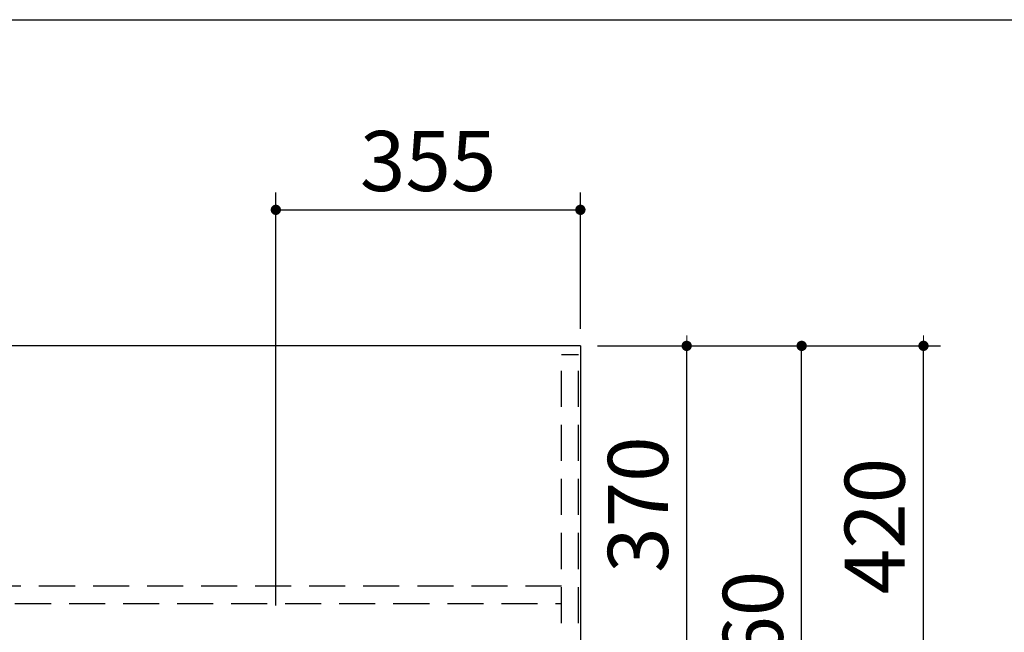
# Model space of a CAD drawing. Units: millimetres. Extents: x 210 to 8110, y 68 to 5608.
# Drawn here: x 3554 to 4702, y 4894 to 5608 of the extents above; entities that cross this region are included whole.
import ezdxf

# ---------------------------------------------------------------- set-up
doc = ezdxf.new("R2010")
doc.units = ezdxf.units.MM
doc.header["$LTSCALE"] = 5
doc.linetypes.add('HIDDEN', pattern=[12.6, 8.4, -4.2])
doc.layers.get('0').update_dxf_attribs({"lineweight": 9})
for name, color, linetype, lineweight in [('レイヤ13', 216, 'Continuous', 9), ('レイヤ_1', 7, 'Continuous', 9), ('レイヤ_5', 94, 'Continuous', 9), ('レイヤ_6', 14, 'Continuous', 9)]:
    doc.layers.add(name, color=color, linetype=linetype, lineweight=lineweight)
doc.styles.get("Standard").update_dxf_attribs({"font": 'txt', "bigfont": 'bigfont'})
doc.styles.add('ＭＳ ゴシック', font='txt')
doc.dimstyles.get("Standard").update_dxf_attribs({"dimtxt": 0.18, "dimasz": 0.18, "dimexe": 0.18, "dimexo": 0.0625, "dimgap": 0.09, "dimtad": 0, "dimtih": 1, "dimtoh": 1, "dimdec": 4, "dimzin": 0, "dimdsep": 46, "dimtxsty": 'Standard', "dimcen": 0.09, "dimadec": 0, "dimazin": 0, "dimtfac": 1, "dimtdec": 4, "dimtofl": 0, "dimtmove": 0, "dimatfit": 3, "dimfxl": 1, "dimtolj": 1, "dimtzin": 0, "dimarcsym": 0})

# ---------------------------------------------------------------- blocks, each defined once
blk = doc.blocks.new('_DOT')
at = {"color": 0}
blk.add_line((-0.5, 0), (-1, 0), dxfattribs=at)
at = {"color": 0, "const_width": 0.5}
blk.add_lwpolyline([(-0.25, 0, 1), (0.25, 0, 1)], format="xyb", close=True, dxfattribs=at)
blk = doc.blocks.new('Dim50')
at = {"layer": 'レイヤ_5', "color": 94, "linetype": 'Continuous', "lineweight": 30}
for p, q in [((4227.4, 5227.5), (4351.3, 5227.5)), ((4331.3, 4857.5), (4331.3, 5227.5)), ((4048.3, 4857.5), (4351.3, 4857.5))]:
    blk.add_line(p, q, dxfattribs=at)
at = {"layer": 'レイヤ_5', "color": 94, "linetype": 'Continuous', "lineweight": 30, "xscale": 12, "yscale": 12, "zscale": 12}
for p, rotation in [((4331.3, 5227.5), 269.9999999999998), ((4331.3, 4857.5), 89.99999999999991)]:
    blk.add_blockref('_DOT', p, dxfattribs=dict(at, rotation=rotation))
at = {"layer": 'レイヤ_5', "color": 94, "linetype": 'Continuous', "lineweight": 9, "insert": (4331.3, 5042.5), "char_height": 70, "width": 900, "attachment_point": 8, "rotation": 90, "style": 'ＭＳ ゴシック'}
blk.add_mtext('370', dxfattribs=at)
blk = doc.blocks.new('Dim52')
at = {"layer": 'レイヤ_6', "color": 14, "linetype": 'Continuous', "lineweight": 30}
for p, q in [((4227.4, 5227.5), (4627.3, 5227.5)), ((4607.3, 4807.5), (4607.3, 5227.5)), ((4147.4, 4807.5), (4627.3, 4807.5))]:
    blk.add_line(p, q, dxfattribs=at)
at = {"layer": 'レイヤ_6', "color": 14, "linetype": 'Continuous', "lineweight": 30, "xscale": 12, "yscale": 12, "zscale": 12}
for p, rotation in [((4607.3, 5227.5), 269.9999999999998), ((4607.3, 4807.5), 89.99999999999991)]:
    blk.add_blockref('_DOT', p, dxfattribs=dict(at, rotation=rotation))
at = {"layer": 'レイヤ_6', "color": 14, "linetype": 'Continuous', "lineweight": 9, "insert": (4607.3, 5017.5), "char_height": 70, "width": 900, "attachment_point": 8, "rotation": 90, "style": 'ＭＳ ゴシック'}
blk.add_mtext('420', dxfattribs=at)
blk = doc.blocks.new('Dim53')
at = {"layer": 'レイヤ_6', "color": 14, "linetype": 'Continuous', "lineweight": 30}
for p, q in [((4227.4, 5227.5), (4485.3, 5227.5)), ((4465.3, 4667.5), (4465.3, 5227.5)), ((4013, 4667.5), (4485.3, 4667.5))]:
    blk.add_line(p, q, dxfattribs=at)
at = {"layer": 'レイヤ_6', "color": 14, "linetype": 'Continuous', "lineweight": 30, "xscale": 12, "yscale": 12, "zscale": 12}
for p, rotation in [((4465.3, 5227.5), 89.99999999999949), ((4465.3, 4667.5), 269.9999999999998)]:
    blk.add_blockref('_DOT', p, dxfattribs=dict(at, rotation=rotation))
at = {"layer": 'レイヤ_6', "color": 14, "linetype": 'Continuous', "lineweight": 9, "insert": (4465.3, 4886), "char_height": 70, "width": 900, "attachment_point": 8, "rotation": 90, "style": 'ＭＳ ゴシック'}
blk.add_mtext('560', dxfattribs=at)
blk = doc.blocks.new('Dim55')
at = {"layer": 'レイヤ_6', "color": 14, "linetype": 'Continuous', "lineweight": 30}
for p, q in [((4147.4, 4807.5), (4627.3, 4807.5)), ((4607.3, 4407.5), (4607.3, 4807.5)), ((4147.4, 4407.5), (4627.3, 4407.5))]:
    blk.add_line(p, q, dxfattribs=at)
at = {"layer": 'レイヤ_6', "color": 14, "linetype": 'Continuous', "lineweight": 30, "xscale": 12, "yscale": 12, "zscale": 12}
for p, rotation in [((4607.3, 4807.5), 89.99999999999949), ((4607.3, 4407.5), 269.9999999999998)]:
    blk.add_blockref('_DOT', p, dxfattribs=dict(at, rotation=rotation))
at = {"layer": 'レイヤ_6', "color": 14, "linetype": 'Continuous', "lineweight": 9, "insert": (4607.3, 4607.5), "char_height": 70, "width": 900, "attachment_point": 8, "rotation": 90, "style": 'ＭＳ ゴシック'}
blk.add_mtext('400', dxfattribs=at)
blk = doc.blocks.new('Dim57')
at = {"layer": 'レイヤ_5', "color": 94, "linetype": 'Continuous', "lineweight": 30}
for p, q in [((3852.4, 4925), (3852.4, 5406)), ((4207.4, 5247.5), (4207.4, 5406)), ((3852.4, 5386), (4207.4, 5386))]:
    blk.add_line(p, q, dxfattribs=at)
at = {"layer": 'レイヤ_5', "color": 94, "linetype": 'Continuous', "lineweight": 30, "xscale": 12, "yscale": 12, "zscale": 12}
for p, rotation in [((3852.4, 5386), 179.9999999999998), ((4207.4, 5386), 359.9999999999997)]:
    blk.add_blockref('_DOT', p, dxfattribs=dict(at, rotation=rotation))
at = {"layer": 'レイヤ_5', "color": 94, "linetype": 'Continuous', "lineweight": 9, "insert": (4029.9, 5386), "char_height": 70, "width": 900, "attachment_point": 8, "style": 'ＭＳ ゴシック'}
blk.add_mtext('355', dxfattribs=at)

msp = doc.modelspace()

# ---------------------------------------------------------------- linework, layer by layer
at = {"layer": 'レイヤ13', "color": 216, "linetype": 'HIDDEN', "lineweight": 30}
for p, q in [((4185.352, 5217.5), (4205.352, 5217.5)), ((4185.352, 4337.5), (4185.352, 5217.5)), ((4205.352, 4337.5), (4205.352, 5217.5)), ((4185.352, 4947.5), (2729.352, 4947.5)), ((2729.352, 4927.5), (4185.352, 4927.5))]:
    msp.add_line(p, q, dxfattribs=at)
at = {"layer": 'レイヤ_1', "color": 7, "linetype": 'Continuous', "lineweight": 30}
for p, q in [((210, 5607.5), (8110, 5607.5)), ((4207.352, 5227.5), (4207.352, 4327.5))]:
    msp.add_line(p, q, dxfattribs=at)
at = {"layer": 'レイヤ_6', "color": 14, "linetype": 'Continuous', "lineweight": 30}
for q in [(2707.352, 5227.5), (4207.352, 4327.5)]:
    msp.add_line((4207.352, 5227.5), q, dxfattribs=at)

# ---------------------------------------------------------------- dimensions: what is measured, and where the dimension line sits
at = {"layer": 'レイヤ_5', "color": 94, "linetype": 'Continuous', "lineweight": 30}
dim = msp.add_linear_dim(base=(4331.263, 5227.5), p1=(4028.263, 4857.5), p2=(4207.352, 5227.5), angle=90, dimstyle='Standard', override={"dimscale": 1, "dimtxt": 70, "dimasz": 12, "dimexe": 20, "dimexo": 20, "dimgap": 0, "dimtad": 1, "dimtih": 0, "dimtoh": 0, "dimdec": 2, "dimzin": 8, "dimtxsty": 'ＭＳ ゴシック', "dimblk1": 'DOT', "dimblk2": 'DOT', "dimsah": 1, "dimse1": 0, "dimse2": 0, "dimtix": 0, "dimtofl": 1, "dimtmove": 1, "dimatfit": 2, "dimtzin": 8}, dxfattribs=at)
dim.commit()
dim.dimension.update_dxf_attribs({"geometry": 'Dim50', "text_midpoint": (4331.263, 5042.5), "dimtype": 160})
dim = msp.add_linear_dim(base=(4207.352, 5386), p1=(3852.352, 4905), p2=(4207.352, 5227.5), dimstyle='Standard', override={"dimscale": 1, "dimtxt": 70, "dimasz": 12, "dimexe": 20, "dimexo": 20, "dimgap": 0, "dimtad": 1, "dimtih": 0, "dimtoh": 0, "dimdec": 2, "dimzin": 8, "dimtxsty": 'ＭＳ ゴシック', "dimblk1": 'DOT', "dimblk2": 'DOT', "dimsah": 1, "dimse1": 0, "dimse2": 0, "dimtix": 0, "dimtofl": 1, "dimtmove": 1, "dimatfit": 2, "dimtzin": 8}, dxfattribs=at)
dim.commit()
dim.dimension.update_dxf_attribs({"geometry": 'Dim57', "text_midpoint": (4029.852, 5386), "dimtype": 160, "text_rotation": 360})
at = {"layer": 'レイヤ_6', "color": 14, "linetype": 'Continuous', "lineweight": 30}
for base, p1, p2, picture, middle in [((4607.263, 5227.5), (4127.352, 4807.5), (4207.352, 5227.5), 'Dim52', (4607.263, 5017.5)), ((4465.263, 5227.5), (3992.952, 4667.5), (4207.352, 5227.5), 'Dim53', (4465.263, 4886)), ((4607.263, 4807.5), (4127.352, 4407.5), (4127.352, 4807.5), 'Dim55', (4607.263, 4607.5))]:
    dim = msp.add_linear_dim(base=base, p1=p1, p2=p2, angle=90, dimstyle='Standard', override={"dimscale": 1, "dimtxt": 70, "dimasz": 12, "dimexe": 20, "dimexo": 20, "dimgap": 0, "dimtad": 1, "dimtih": 0, "dimtoh": 0, "dimdec": 2, "dimzin": 8, "dimtxsty": 'ＭＳ ゴシック', "dimblk1": 'DOT', "dimblk2": 'DOT', "dimsah": 1, "dimse1": 0, "dimse2": 0, "dimtix": 0, "dimtofl": 1, "dimtmove": 1, "dimatfit": 2, "dimtzin": 8}, dxfattribs=at)
    dim.commit()
    dim.dimension.update_dxf_attribs({"geometry": picture, "text_midpoint": middle, "dimtype": 160})

doc.saveas('drawing.dxf')
